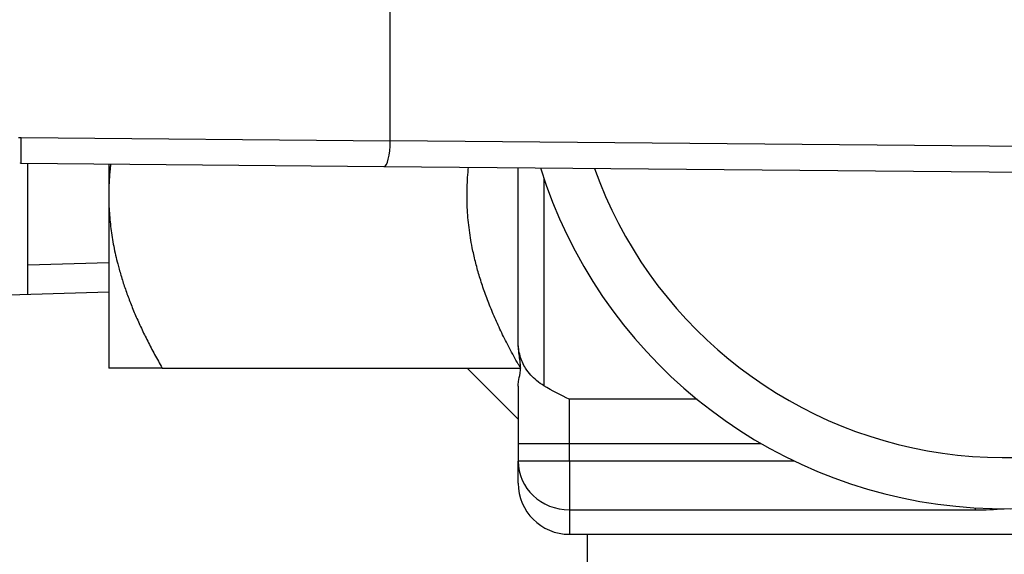
# Model space of a CAD drawing. Extents: x 216 to 4908, y 84 to 3384.
# Drawn here: x 2818 to 2856, y 1490 to 1511 of the extents above; entities that cross this region are included whole.
import ezdxf

# ---------------------------------------------------------------- set-up
doc = ezdxf.new("R2010")
doc.units = 0
doc.header["$LTSCALE"] = 48
doc.header["$MEASUREMENT"] = 0
doc.layers.get('0').update_dxf_attribs({"linetype": 'CONTINUOUS'})

msp = doc.modelspace()

# ---------------------------------------------------------------- linework, layer by layer
for p, q in [((2832.494, 1506.523), (2832.494, 1515.779)), ((2818.066, 1505.647), (2818.075, 1506.647)), ((2832.494, 1506.519), (2818.075, 1506.647)), ((2870.706, 1506.185), (2832.494, 1506.523)), ((2818.066, 1505.647), (2832.25, 1505.521)), ((2818.334, 1500.513), (2818.334, 1505.645)), ((2821.494, 1505.617), (2821.494, 1504.397)), ((2832.25, 1505.521), (2868.25, 1505.203)), ((2837.494, 1498.661), (2837.494, 1505.475)), ((2838.494, 1505.064), (2838.494, 1496.956)), ((2821.494, 1504.397), (2821.494, 1497.647)), ((2818.334, 1501.676), (2821.494, 1501.775)), ((2821.494, 1500.612), (2815.494, 1500.425)), ((2823.583, 1497.647), (2837.583, 1497.647)), ((2835.494, 1497.647), (2837.494, 1495.647)), ((2837.494, 1496.936), (2837.494, 1494.693)), ((2844.484, 1496.425), (2839.494, 1496.425)), ((2839.494, 1494.693), (2839.494, 1496.425)), ((2837.494, 1494.693), (2839.494, 1494.693)), ((2837.494, 1494.693), (2837.494, 1494.008)), ((2839.494, 1494.693), (2846.994, 1494.693)), ((2839.494, 1494.008), (2839.494, 1494.693)), ((2839.494, 1494.008), (2837.494, 1494.008)), ((2837.494, 1493.147), (2837.494, 1494.008)), ((2848.294, 1494.008), (2839.494, 1494.008)), ((2839.494, 1494.008), (2839.494, 1492.104)), ((2839.494, 1492.104), (2855.365, 1492.104)), ((2839.494, 1492.104), (2839.494, 1491.147)), ((2855.365, 1492.104), (2855.365, 1492.181)), ((2839.494, 1491.147), (2873.494, 1491.147)), ((2840.194, 1491.147), (2840.194, 1401.729))]:
    msp.add_line(p, q)
for centre, radius, start, end in [((2818.058, 1504.647), 2, 89.4928, 92.5431), ((2818.058, 1504.647), 1, 89.4928, 92.5431), ((2856.494, 1511.147), 19, 197.3941, 331.1367), ((2856.494, 1511.147), 17, 199.5855, 324.0611), ((2839.494, 1493.147), 2, 180, 270)]:
    msp.add_arc(centre, radius, start, end)
for centre, major_axis, ratio, start_param, end_param in [((2832.258, 1506.521), (0.009, 1), 0.23606, 3.141593, 4.712389), ((2830.258, 1506.539), (2.236, -0.02), 0.4472, 0, 0.003959), ((2839.494, 1494.008), (-2, 0), 0.952174, 0, 1.570796)]:
    msp.add_ellipse(centre, major_axis=major_axis, ratio=ratio, start_param=start_param, end_param=end_param)
for points, weights in [([(2821.568, 1505.616), (2821.494, 1505.005), (2821.494, 1504.397)], [1.01159946123, 1.00714464201, 1]), ([(2837.494, 1497.802), (2835.167, 1501.904), (2835.554, 1505.492)], [1, 1.08725378349, 1.07172906008]), ([(2821.494, 1504.397), (2821.494, 1501.265), (2823.583, 1497.647)], [1, 1.0379548493, 1]), ([(2823.583, 1497.647), (2821.494, 1497.647), (2821.494, 1497.647)], [1, 1.0379548493, 1]), ([(2837.494, 1497.802), (2837.538, 1497.725), (2837.583, 1497.647)], [1.20689655172, 1.20507993758, 1.20322640962]), ([(2837.583, 1497.647), (2837.583, 1497.647), (2837.583, 1497.647)], [1.20322640962, 1.20322424006, 1.20322207045])]:
    msp.add_rational_spline(points, weights, degree=2)
for points, knots in [([(2838.494, 1496.956), (2838.407, 1497.012), (2838.311, 1497.076), (2838.057, 1497.283), (2837.908, 1497.44), (2837.692, 1497.785), (2837.62, 1497.947), (2837.521, 1498.292), (2837.495, 1498.473), (2837.494, 1498.657), (2837.494, 1498.659), (2837.494, 1498.661)], [-0.2271877, -0.2271877, -0.2271877, -0.2271877, -0.1811351, -0.1811351, -0.1090489, -0.1090489, -0.0548772, -0.0548772, 0, 0, 0.0006322, 0.0006322, 0.0006322, 0.0006322]), ([(2837.583, 1497.647), (2837.583, 1497.65), (2837.583, 1497.653), (2837.583, 1497.737), (2837.576, 1497.823), (2837.547, 1498.082), (2837.518, 1498.266), (2837.502, 1498.483), (2837.5, 1498.506), (2837.499, 1498.53)], [0.6567336, 0.6567336, 0.6567336, 0.6567336, 0.6586921, 0.6586921, 0.7186143, 0.7186143, 0.8235101, 0.8235101, 0.8357019, 0.8357019, 0.8357019, 0.8357019]), ([(2837.494, 1496.936), (2837.494, 1497.003), (2837.5, 1497.063), (2837.525, 1497.228), (2837.552, 1497.328), (2837.577, 1497.504), (2837.583, 1497.57), (2837.583, 1497.647)], [0.4539397, 0.4539397, 0.4539397, 0.4539397, 0.5020608, 0.5020608, 0.6000801, 0.6000801, 0.6567336, 0.6567336, 0.6567336, 0.6567336]), ([(2839.494, 1496.425), (2839.493, 1496.426), (2839.491, 1496.427), (2839.175, 1496.576), (2838.815, 1496.752), (2838.494, 1496.956)], [-0.0007865, -0.0007865, -0.0007865, -0.0007865, 0, 0, 0.1296402, 0.1296402, 0.1296402, 0.1296402])]:
    msp.add_open_spline(points, degree=3, knots=knots)
msp.add_open_spline([(2855.365, 1492.104), (2855.742, 1492.104), (2856.12, 1492.117), (2856.488, 1492.147)], degree=3)

doc.saveas('drawing.dxf')
